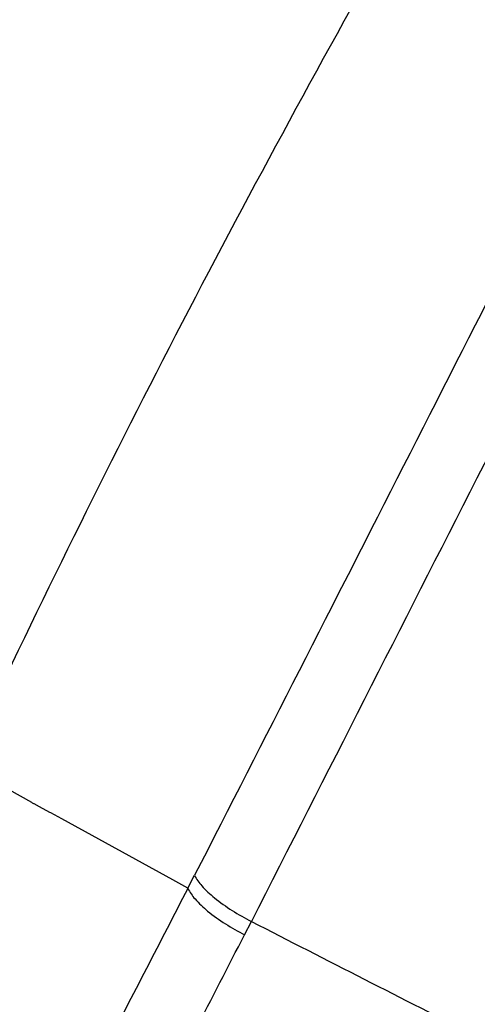
# Model space of a CAD drawing. Units: millimetres. Extents: x 2924 to 3846, y 321 to 1452.
# Drawn here: x 3791 to 3806, y 1153 to 1185 of the extents above; entities that cross this region are included whole.
import ezdxf

# ---------------------------------------------------------------- set-up
doc = ezdxf.new("R2010")
doc.units = ezdxf.units.MM
doc.header["$LTSCALE"] = 130.68
doc.layers.add('LAY0003', color=7, linetype='CONTINUOUS')

msp = doc.modelspace()

# ---------------------------------------------------------------- linework, layer by layer
at = {"layer": 'LAY0003', "color": 7, "linetype": 'Continuous', "lineweight": 30, "true_color": 0xffffff}
for p, q in [((3791.219, 1159.606), (3788.974, 1160.842)), ((3791.244, 1159.592), (3791.219, 1159.606)), ((3791.284, 1159.571), (3791.244, 1159.592)), ((3791.293, 1159.565), (3791.284, 1159.571)), ((3791.47, 1159.468), (3791.293, 1159.565)), ((3791.815, 1159.279), (3791.47, 1159.468)), ((3791.841, 1159.265), (3791.815, 1159.279)), ((3792.203, 1159.066), (3791.841, 1159.265)), ((3795.869, 1157.057), (3792.203, 1159.066)), ((3796.373, 1156.781), (3795.869, 1157.057)), ((3796.373, 1156.781), (3796.592, 1157.208)), ((3798.239, 1155.248), (3798.464, 1155.688))]:
    msp.add_line(p, q, dxfattribs=at)
for centre, radius, start, end in [((3136.931, 1495.229), 741.223, 332.372594, 332.831585), ((4408.485, 2343.651), 1335.433, 242.819429, 243.178663)]:
    msp.add_arc(centre, radius, start, end, dxfattribs=at)
for points, knots in [([(3828.439, 1214.15), (3827.258, 1211.83), (3824.835, 1207.091), (3821.11, 1199.92), (3817.332, 1192.578), (3812.286, 1182.683), (3805.937, 1170.41), (3800.955, 1160.557), (3798.464, 1155.688)], [0, 0, 0, 0, 0.118857, 0.243056, 0.369022, 0.495863, 0.75026, 1, 1, 1, 1]), ([(3818.857, 1213.388), (3816.065, 1209.463), (3810.456, 1200.934), (3802.768, 1187.8), (3795.476, 1174.284), (3791.078, 1165.331), (3788.974, 1160.842)], [0, 0, 0, 0, 0.23878, 0.505631, 0.754255, 1, 1, 1, 1]), ([(3824.101, 1211.021), (3819.522, 1202.088), (3810.324, 1184.165), (3801.2, 1166.204), (3796.592, 1157.208)], [0, 0, 0, 0, 0.498311, 1, 1, 1, 1]), ([(3796.592, 1157.208), (3796.647, 1157.08), (3796.852, 1156.81), (3797.454, 1156.264), (3798.035, 1155.908), (3798.464, 1155.688)], [0, 0, 0, 0, 0.172098, 0.407593, 1, 1, 1, 1]), ([(3796.373, 1156.781), (3796.427, 1156.651), (3796.629, 1156.377), (3797.229, 1155.826), (3797.81, 1155.468), (3798.239, 1155.248)], [0, 0, 0, 0, 0.17301, 0.408629, 1, 1, 1, 1]), ([(3793.955, 1146.941), (3794.295, 1147.609), (3795.727, 1150.376), (3797.161, 1153.143), (3798.239, 1155.248)], [0, 0, 0, 0, 0.240717, 1, 1, 1, 1])]:
    msp.add_open_spline(points, degree=3, knots=knots, dxfattribs=at)

doc.saveas('drawing.dxf')
